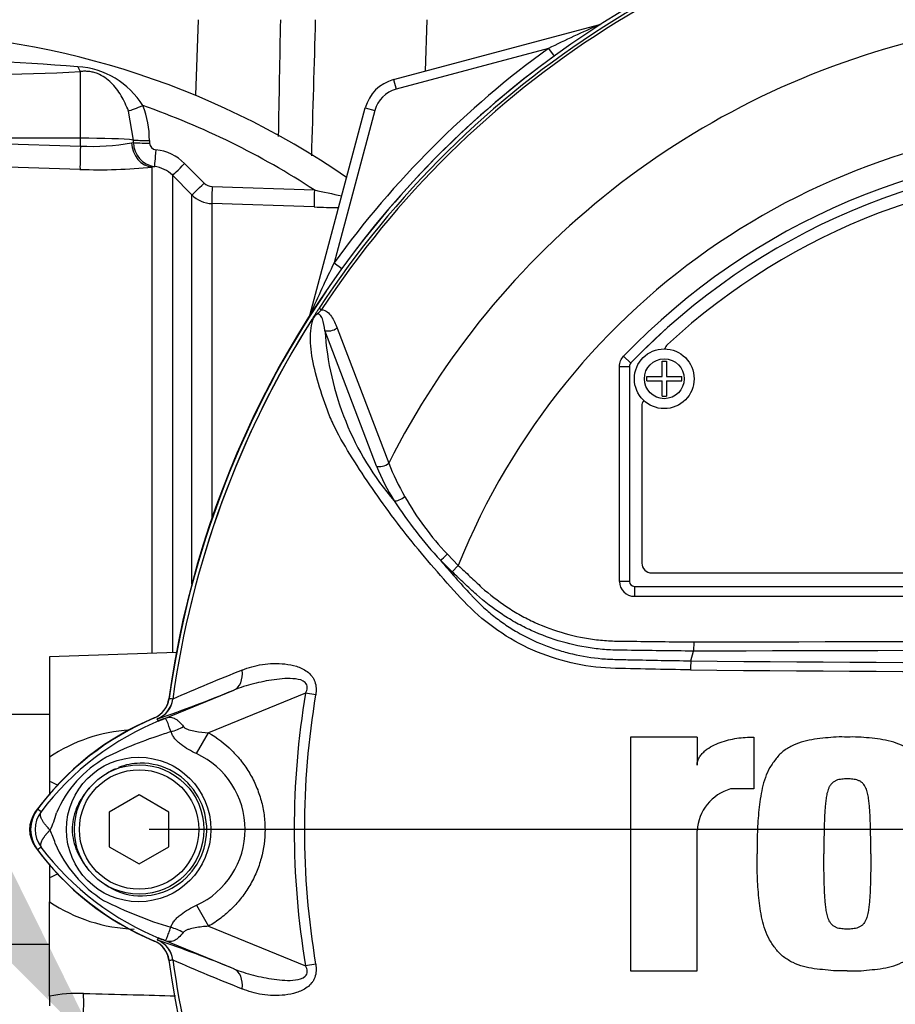
# Model space of a CAD drawing. Units: millimetres. Extents: x 0 to 594, y 0 to 420.
# Drawn here: x 105 to 123, y 165 to 185 of the extents above; entities that cross this region are included whole.
import ezdxf
from ezdxf import colors
from ezdxf.entities.mleader import LeaderData, LeaderLine
from ezdxf.lldxf.tags import DXFTag
from ezdxf.math import Vec2, Vec3

# ---------------------------------------------------------------- set-up
doc = ezdxf.new("R2010")
doc.units = ezdxf.units.MM
for name, color, linetype in [('Default', 7, 'Continuous'), ('DV1_Default', 7, 'Continuous'), ('II0-55-STD', 7, 'Continuous'), ('II1-01-STD', 7, 'Continuous'), ('II1-55-ADPIMP4-S', 7, 'Continuous')]:
    doc.layers.add(name, color=color, linetype=linetype)
tags = doc.linetypes.add('CENTER2', pattern=[28.575, 19.05, -3.175, 3.175, -3.175]).pattern_tags.tags
tags[10:11] = [DXFTag(74, 4), DXFTag(75, 0), DXFTag(340, '0'), DXFTag(46, 0.0), DXFTag(50, 0.0), DXFTag(44, 0.0), DXFTag(45, 0.0)]
tags[8:9] = [DXFTag(74, 4), DXFTag(75, 0), DXFTag(340, '0'), DXFTag(46, 0.0), DXFTag(50, 0.0), DXFTag(44, 0.0), DXFTag(45, 0.0)]
tags[6:7] = [DXFTag(74, 4), DXFTag(75, 0), DXFTag(340, '0'), DXFTag(46, 0.0), DXFTag(50, 0.0), DXFTag(44, 0.0), DXFTag(45, 0.0)]
tags[4:5] = [DXFTag(74, 4), DXFTag(75, 0), DXFTag(340, '0'), DXFTag(46, 0.0), DXFTag(50, 0.0), DXFTag(44, 0.0), DXFTag(45, 0.0)]

# ---------------------------------------------------------------- blocks, each defined once
blk = doc.blocks.new('SE3')
at = {"layer": 'DV1_Default', "color": 7, "linetype": 'CENTER2'}
blk.add_line((125.787, 168.77), (107.989, 168.77), dxfattribs=at)
at = {"layer": 'II0-55-STD', "color": 7, "linetype": 'Continuous'}
for p, q in [((111.405, 179.239), (111.454, 179.207)), ((112.554, 176.063), (111.52, 178.79)), ((111.763, 178.837), (112.803, 176.126)), ((117.521, 178.275), (117.665, 178.136)), ((117.665, 178.136), (117.665, 178.136)), ((118.293, 177.865), (118.293, 178.17)), ((118.293, 178.17), (118.382, 178.17)), ((118.382, 178.17), (118.382, 177.865)), ((117.437, 173.751), (117.437, 178.067)), ((117.437, 178.067), (117.637, 178.067)), ((117.637, 178.067), (117.637, 173.751)), ((117.637, 178.067), (117.637, 178.067)), ((117.637, 178.067), (117.637, 173.751)), ((117.987, 177.775), (117.987, 177.865)), ((117.987, 177.865), (118.293, 177.865)), ((117.987, 177.775), (118.293, 177.775)), ((118.293, 177.47), (118.293, 177.775)), ((118.382, 177.865), (118.687, 177.865)), ((118.382, 177.775), (118.382, 177.47)), ((118.382, 177.775), (118.687, 177.775)), ((118.687, 177.775), (118.687, 177.865)), ((118.293, 177.47), (118.382, 177.47)), ((117.887, 177.27), (117.887, 174.12)), ((113.979, 174.298), (114.199, 174.071)), ((114.077, 173.942), (113.84, 174.176)), ((114.199, 174.071), (114.077, 173.942)), ((118.087, 173.92), (136.687, 173.92)), ((117.637, 173.751), (117.437, 173.751)), ((117.637, 173.751), (117.637, 173.751)), ((117.737, 173.651), (137.037, 173.651)), ((117.737, 173.651), (117.737, 173.651)), ((117.737, 173.651), (137.037, 173.651)), ((117.737, 173.651), (117.737, 173.451)), ((137.037, 173.451), (117.737, 173.451)), ((118.928, 172.535), (118.927, 172.351)), ((118.87, 172.156), (118.927, 172.351)), ((118.927, 172.351), (118.927, 172.351)), ((108.171, 170.947), (109.692, 171.569)), ((111.131, 171.51), (109.18, 170.712)), ((111.334, 171.475), (111.131, 171.51)), ((108.464, 171.386), (108.464, 171.387)), ((108.464, 171.387), (108.464, 171.387)), ((108.464, 171.387), (108.464, 171.387)), ((108.159, 170.992), (108.152, 170.993)), ((108.171, 170.947), (108.152, 170.993)), ((108.939, 170.293), (109.18, 170.712)), ((118.997, 170.625), (117.656, 170.625)), ((117.656, 170.625), (117.656, 165.931)), ((118.997, 170.625), (118.997, 170.062)), ((120.137, 170.626), (120.137, 169.586)), ((107.787, 169.463), (107.187, 169.116)), ((108.387, 169.116), (107.787, 169.463)), ((120.137, 169.586), (119.668, 169.586)), ((105.816, 169.123), (105.744, 169.177)), ((107.187, 169.116), (107.187, 168.423)), ((108.387, 168.423), (108.387, 169.116)), ((118.997, 165.931), (118.997, 168.747)), ((105.816, 168.416), (105.744, 168.362)), ((107.187, 168.423), (107.787, 168.077)), ((107.787, 168.077), (108.387, 168.423)), ((108.94, 167.247), (109.182, 166.827)), ((109.182, 166.827), (111.131, 166.03)), ((108.171, 166.592), (108.152, 166.547)), ((109.692, 165.97), (108.171, 166.592)), ((108.464, 166.153), (108.458, 166.152)), ((108.464, 166.152), (108.464, 166.153)), ((108.464, 166.153), (108.464, 166.152)), ((108.464, 166.152), (108.464, 166.152)), ((111.334, 166.064), (111.131, 166.03)), ((117.656, 165.931), (118.997, 165.931))]:
    blk.add_line(p, q, dxfattribs=at)
for centre, radius in [((118.337, 177.82), 0.6), ((118.337, 177.82), 0.4), ((107.778, 168.77), 1.451), ((107.787, 168.77), 1.3), ((107.787, 168.77), 1.2)]:
    blk.add_circle(centre, radius, dxfattribs=at)
for centre, radius, start, end in [((127.387, 168.77), 19.184, 97.8678, 172.1322), ((127.387, 168.77), 19.106, 98.1954, 146.7731), ((127.387, 168.77), 19.048, 98.1954, 146.7731), ((127.387, 168.77), 16.335, 103.2167, 153.2331), ((127.387, 168.77), 14.214, 21.8998, 158.1002), ((127.387, 168.77), 13.7, 43.9331, 136.0669), ((127.387, 168.77), 13.5, 43.9332, 136.0668), ((127.387, 168.77), 13.5, 43.9331, 136.0669), ((127.387, 168.77), 13.25, 47.2999, 132.7001), ((127.387, 168.77), 19.104, 147.5872, 172.1242), ((127.387, 168.77), 19.103, 147.6145, 172.1242), ((111.378, 178.939), 0.138, 149.3307, 153.13), ((112.054, 178.445), 0.97, 141.7727, 143.3512), ((117.336, 179.158), 5.827, 183.6218, 220.5837), ((118.537, 178.36), 0.2, 132.7001, 162.7489), ((117.737, 178.067), 0.1, 136.0881, 179.9789), ((118.087, 177.27), 0.2, 144.8243, 180), ((117.236, 178.021), 5.074, 202.6994, 211.5295), ((117.299, 177.861), 4.819, 201.0987, 209.993), ((120.652, 180.447), 9.259, 213.2706, 222.6296), ((118.255, 178.356), 5.895, 209.515, 223.5065), ((131.3, 189.011), 22.912, 220.3529, 222.6514), ((118.087, 174.12), 0.2, 180, 270), ((127.387, -2424.465), 2596.829, 89.813331, 90.186669), ((122.118, 171.95), 3.254, 176.3729, 179.5752), ((127.387, 1105.272), 933.156, 269.477019, 270.522981), ((120.649, 144.089), 29.894, 111.1599, 114.0528), ((127.387, 1095.527), 923.593, 269.471205, 270.528795), ((99.043, 197.532), 28.062, 288.9564, 292.303), ((127.387, 168.77), 16.485, 170.4332, 189.5668), ((127.387, 168.77), 16.28, 170.4332, 189.5668), ((107.969, 171.455), 0.5, 292.3223, 352.1553), ((107.969, 171.454), 0.5, 292.3555, 352.2166), ((107.587, 164.287), 7.154, 83.0072, 83.6054), ((110.287, 165.77), 5.679, 112.8437, 143.1301), ((110.363, 165.681), 5.703, 111.8218, 142.8745), ((114.773, 154.648), 17.586, 111.7508, 112.0499), ((110.236, 165.746), 5.596, 110.8565, 111.654), ((110.593, 163.304), 7.734, 107.3147, 116.7268), ((110.662, 163.281), 7.778, 106.6897, 107.7497), ((108.244, 168.77), 1.674, 294.5566, 65.4587), ((108.305, 168.155), 2.377, 120.0415, 156.4977), ((119.933, 168.686), 0.938, 106.4109, 176.2684), ((106.287, 168.77), 0.679, 143.1301, 216.8699), ((106.288, 168.77), 0.589, 143.1433, 216.8575), ((104.499, 169.502), 1.674, 333.5701, 346.1885), ((104.078, 167.865), 2.118, 17.2033, 24.9162), ((108.407, 169.467), 2.505, 202.9411, 237.8346), ((110.287, 171.77), 5.679, 216.8699, 247.1563), ((110.365, 171.861), 5.707, 217.1339, 248.1584), ((110.773, 174.619), 8.159, 243.0412, 253.2635), ((99.043, 140.008), 28.062, 67.697, 71.0436), ((107.969, 166.085), 0.5, 7.8447, 67.6777), ((107.969, 166.085), 0.5, 7.7834, 67.6446), ((110.236, 171.794), 5.596, 248.346, 249.1326), ((114.773, 182.892), 17.586, 247.9501, 248.2452), ((107.587, 173.253), 7.154, 276.3946, 276.9928), ((127.387, 168.77), 19.184, 187.8678, 262.1322), ((120.649, 193.451), 29.894, 245.9472, 248.8401), ((127.387, 168.77), 19.103, 187.8758, 206.7261), ((127.387, 168.77), 19.104, 187.8758, 206.75)]:
    blk.add_arc(centre, radius, start, end, dxfattribs=at)
for centre, major_axis, ratio, start_param, end_param in [((111.644, 178.914), (0.189, 0.065), 0.618285, 3.807962, 5.16415), ((112.676, 176.19), (0.185, 0.076), 0.603658, 3.773091, 5.192509), ((113.032, 175.496), (0.171, 0.104), 0.445014, 3.689577, 4.999445), ((113.961, 174.305), (0.144, 0.139), 0.08855, 3.618953, 4.750787), ((117.737, 173.751), (0.212, 0.212), 0.999695, 2.356347, 3.926839), ((117.737, 173.751), (0.0707, 0.0707), 0.999695, 2.356347, 3.926839), ((117.737, 173.751), (0.0708, 0.0708), 0.998479, 2.356347, 3.926839), ((109.503, 172.032), (0.182, -0.466), 0.662345, 0.023297, 1.182649), ((107.878, 171.906), (0.357, -0.934), 0.441519, 0.019452, 0.050961), ((108.488, 171.301), (-0.884, -0.467), 0.50249, 1.246839, 1.52175), ((108.481, 166.229), (-0.883, 0.469), 0.509867, 4.763672, 5.039948), ((107.877, 165.634), (0.358, 0.934), 0.441525, 6.232653, 6.263733), ((109.503, 165.507), (0.182, 0.466), 0.662345, 5.100537, 6.259888)]:
    blk.add_ellipse(centre, major_axis=major_axis, ratio=ratio, start_param=start_param, end_param=end_param, dxfattribs=at)
for points, knots in [([(111.26, 179.01), (111.266, 179.019), (111.272, 179.028), (111.282, 179.044), (111.286, 179.049), (111.292, 179.059), (111.295, 179.064), (111.3, 179.073), (111.302, 179.076), (111.307, 179.084), (111.31, 179.088), (111.317, 179.101), (111.322, 179.11), (111.339, 179.137), (111.352, 179.157), (111.378, 179.198), (111.391, 179.218), (111.405, 179.239)], [0, 0, 0, 0, 0.125, 0.125, 0.1875, 0.1875, 0.25, 0.25, 0.3125, 0.3125, 0.375, 0.375, 0.5, 0.5, 0.75, 0.75, 1, 1, 1, 1]), ([(111.454, 179.207), (111.438, 179.192), (111.423, 179.177), (111.4, 179.154), (111.392, 179.146), (111.376, 179.132), (111.368, 179.125), (111.35, 179.113), (111.342, 179.107), (111.326, 179.093), (111.318, 179.085), (111.298, 179.061), (111.287, 179.042), (111.276, 179.024)], [0, 0, 0, 0, 0.25, 0.25, 0.375, 0.375, 0.5, 0.5, 0.625, 0.625, 0.75, 0.75, 1, 1, 1, 1]), ([(111.52, 178.79), (111.508, 178.873), (111.494, 178.952), (111.455, 179.056), (111.44, 179.09), (111.397, 179.118), (111.377, 179.123), (111.328, 179.098), (111.307, 179.071), (111.292, 179.045)], [0, 0, 0, 0, 0.5, 0.5, 0.75, 0.75, 0.875, 0.875, 1, 1, 1, 1]), ([(111.454, 179.207), (111.497, 179.204), (111.535, 179.186), (111.599, 179.137), (111.627, 179.105), (111.674, 179.036), (111.695, 178.999), (111.732, 178.921), (111.748, 178.88), (111.763, 178.837)], [0, 0, 0, 0, 0.25, 0.25, 0.5, 0.5, 0.75, 0.75, 1, 1, 1, 1]), ([(118.863, 171.974), (118.596, 171.978), (118.329, 171.983), (117.794, 171.995), (117.526, 171.997), (116.993, 172.02), (116.728, 172.056), (116.202, 172.178), (115.942, 172.264), (115.206, 172.588), (114.752, 172.902), (114.193, 173.47), (114.018, 173.669), (113.669, 174.065), (113.499, 174.266), (113.006, 174.87), (112.702, 175.28), (112.282, 175.897), (112.148, 176.102), (111.898, 176.51), (111.779, 176.71), (111.64, 177.007), (111.601, 177.107), (111.528, 177.306), (111.493, 177.406), (111.395, 177.699), (111.34, 177.891), (111.257, 178.26), (111.23, 178.438), (111.226, 178.766), (111.247, 178.914), (111.292, 179.045)], [0, 0, 0, 0, 0.0625, 0.0625, 0.125, 0.125, 0.1875, 0.1875, 0.25, 0.25, 0.375, 0.375, 0.4375, 0.4375, 0.5, 0.5, 0.625, 0.625, 0.6875, 0.6875, 0.75, 0.75, 0.78125, 0.78125, 0.8125, 0.8125, 0.875, 0.875, 0.9375, 0.9375, 1, 1, 1, 1]), ([(111.276, 179.024), (111.271, 179.017), (111.266, 179.011), (111.26, 179.004), (111.258, 179.002), (111.256, 178.999), (111.255, 178.999), (111.254, 178.999), (111.255, 179), (111.255, 179.002)], [0, 0, 0, 0, 0.5, 0.5, 0.75, 0.75, 0.875, 0.875, 1, 1, 1, 1]), ([(117.437, 178.067), (117.437, 178.106), (117.445, 178.143), (117.474, 178.215), (117.494, 178.247), (117.521, 178.275)], [0, 0, 0, 0, 0.5, 0.5, 1, 1, 1, 1]), ([(114.199, 174.071), (114.277, 173.998), (114.395, 173.888), (114.512, 173.778), (114.59, 173.704), (114.629, 173.667), (114.827, 173.488), (114.996, 173.358), (115.263, 173.182), (115.354, 173.126), (115.542, 173.022), (115.639, 172.973), (115.936, 172.838), (116.138, 172.764), (116.55, 172.648), (116.76, 172.606), (117.081, 172.568), (117.19, 172.559), (117.353, 172.553), (117.407, 172.552), (117.516, 172.551), (118.004, 172.545), (118.493, 172.54), (118.928, 172.535)], [0, 0, 0, 0, 0.0625, 0.09375, 0.09375, 0.125, 0.125, 0.25, 0.25, 0.3125, 0.3125, 0.375, 0.375, 0.5, 0.5, 0.625, 0.625, 0.6875, 0.6875, 0.71875, 0.71875, 0.75, 1, 1, 1, 1]), ([(118.927, 172.351), (118.482, 172.356), (117.982, 172.362), (117.482, 172.369), (117.371, 172.37), (117.316, 172.372), (117.149, 172.38), (117.038, 172.39), (116.71, 172.432), (116.495, 172.477), (116.074, 172.597), (115.868, 172.673), (115.564, 172.812), (115.465, 172.862), (115.272, 172.968), (115.178, 173.025), (114.902, 173.206), (114.728, 173.339), (114.522, 173.523), (114.481, 173.561), (114.401, 173.637), (114.279, 173.751), (114.158, 173.865), (114.077, 173.942)], [0, 0, 0, 0, 0.25, 0.28125, 0.28125, 0.3125, 0.3125, 0.375, 0.375, 0.5, 0.5, 0.625, 0.625, 0.6875, 0.6875, 0.75, 0.75, 0.875, 0.875, 0.90625, 0.90625, 0.9375, 1, 1, 1, 1]), ([(114.449, 173.488), (114.465, 173.469), (114.483, 173.451), (114.517, 173.414), (114.569, 173.36), (114.622, 173.308), (114.731, 173.205), (114.807, 173.139), (114.963, 173.013), (115.043, 172.953), (115.209, 172.839), (115.294, 172.785), (115.553, 172.635), (115.732, 172.548), (116.011, 172.438), (116.105, 172.404), (116.297, 172.344), (116.395, 172.317), (116.688, 172.248), (116.885, 172.217), (117.132, 172.195), (117.182, 172.192), (117.281, 172.187), (117.33, 172.186), (117.479, 172.182), (117.578, 172.18), (118.075, 172.169), (118.472, 172.162), (118.87, 172.156)], [0, 0, 0, 0, 0.015625, 0.015625, 0.03125, 0.0625, 0.0625, 0.125, 0.125, 0.1875, 0.1875, 0.25, 0.25, 0.375, 0.375, 0.4375, 0.4375, 0.5, 0.5, 0.625, 0.625, 0.65625, 0.65625, 0.6875, 0.6875, 0.75, 0.75, 1, 1, 1, 1]), ([(109.858, 171.968), (109.92, 171.995), (109.984, 172.018), (110.12, 172.058), (110.19, 172.073), (110.335, 172.095), (110.41, 172.101), (110.561, 172.105), (110.638, 172.102), (110.793, 172.084), (110.871, 172.07), (110.984, 172.034), (111.021, 172.02), (111.095, 171.984), (111.13, 171.964), (111.196, 171.915), (111.227, 171.886), (111.266, 171.836), (111.278, 171.818), (111.299, 171.78), (111.309, 171.76), (111.331, 171.699), (111.34, 171.655), (111.345, 171.565), (111.341, 171.52), (111.334, 171.475)], [0, 0, 0, 0, 0.125, 0.125, 0.25, 0.25, 0.375, 0.375, 0.5, 0.5, 0.625, 0.625, 0.6875, 0.6875, 0.75, 0.75, 0.8125, 0.8125, 0.84375, 0.84375, 0.875, 0.875, 0.9375, 0.9375, 1, 1, 1, 1]), ([(111.131, 171.51), (111.148, 171.544), (111.162, 171.58), (111.164, 171.655), (111.15, 171.692), (111.073, 171.769), (110.997, 171.784), (110.784, 171.81), (110.64, 171.796), (110.359, 171.757), (110.22, 171.729), (109.95, 171.66), (109.819, 171.62), (109.692, 171.569)], [0, 0, 0, 0, 0.0625, 0.0625, 0.125, 0.125, 0.25, 0.25, 0.5, 0.5, 0.75, 0.75, 1, 1, 1, 1]), ([(108.083, 171.004), (108.123, 171.02), (108.16, 171.042), (108.228, 171.095), (108.259, 171.126), (108.311, 171.194), (108.333, 171.232), (108.366, 171.311), (108.378, 171.353), (108.384, 171.396)], [0, 0, 0, 0, 0.25, 0.25, 0.5, 0.5, 0.75, 0.75, 1, 1, 1, 1]), ([(108.256, 170.982), (108.27, 170.987), (108.283, 170.992), (108.31, 171.002), (108.322, 171.007), (108.356, 171.017), (108.375, 171.021), (108.41, 171.024), (108.426, 171.023), (108.458, 171.017), (108.473, 171.012), (108.505, 170.998), (108.521, 170.989), (108.552, 170.967), (108.568, 170.954), (108.616, 170.911), (108.648, 170.876), (108.679, 170.834)], [0, 0, 0, 0, 0.0625, 0.0625, 0.125, 0.125, 0.25, 0.25, 0.375, 0.375, 0.5, 0.5, 0.625, 0.625, 0.75, 0.75, 1, 1, 1, 1]), ([(108.429, 170.731), (108.397, 170.817), (108.372, 170.887), (108.343, 170.959), (108.335, 170.977), (108.32, 170.992), (108.314, 170.995), (108.291, 170.993), (108.269, 170.986), (108.243, 170.976)], [0, 0, 0, 0, 0.5, 0.5, 0.75, 0.75, 0.875, 0.875, 1, 1, 1, 1]), ([(108.679, 170.834), (108.691, 170.818), (108.708, 170.806), (108.746, 170.787), (108.766, 170.779), (108.829, 170.759), (108.872, 170.75), (109.002, 170.726), (109.091, 170.717), (109.18, 170.712)], [0, 0, 0, 0, 0.125, 0.125, 0.25, 0.25, 0.5, 0.5, 1, 1, 1, 1]), ([(108.939, 170.293), (108.83, 170.342), (108.723, 170.401), (108.607, 170.492), (108.584, 170.511), (108.543, 170.55), (108.523, 170.571), (108.489, 170.614), (108.473, 170.636), (108.447, 170.682), (108.437, 170.706), (108.429, 170.731)], [0, 0, 0, 0, 0.5, 0.5, 0.625, 0.625, 0.75, 0.75, 0.875, 0.875, 1, 1, 1, 1]), ([(109.18, 170.712), (109.352, 170.613), (109.508, 170.495), (109.718, 170.289), (109.784, 170.214), (109.905, 170.059), (109.96, 169.978), (110.059, 169.81), (110.103, 169.722), (110.16, 169.586), (110.178, 169.54), (110.211, 169.447), (110.225, 169.4), (110.264, 169.258), (110.283, 169.162), (110.303, 169.017), (110.308, 168.968), (110.314, 168.87), (110.316, 168.82), (110.316, 168.573), (110.29, 168.38), (110.213, 168.095), (110.181, 168), (110.105, 167.82), (110.061, 167.732), (109.962, 167.563), (109.907, 167.482), (109.785, 167.326), (109.72, 167.252), (109.581, 167.115), (109.507, 167.051), (109.351, 166.931), (109.268, 166.876), (109.182, 166.827)], [0, 0, 0, 0, 0.125, 0.125, 0.1875, 0.1875, 0.25, 0.25, 0.3125, 0.3125, 0.34375, 0.34375, 0.375, 0.375, 0.4375, 0.4375, 0.46875, 0.46875, 0.5, 0.5, 0.625, 0.625, 0.6875, 0.6875, 0.75, 0.75, 0.8125, 0.8125, 0.875, 0.875, 0.9375, 0.9375, 1, 1, 1, 1]), ([(118.997, 170.062), (118.997, 170.091), (119.002, 170.119), (119.019, 170.175), (119.031, 170.201), (119.061, 170.25), (119.079, 170.273), (119.118, 170.316), (119.139, 170.335), (119.206, 170.391), (119.255, 170.421), (119.356, 170.475), (119.409, 170.498), (119.571, 170.556), (119.682, 170.583), (119.907, 170.618), (120.022, 170.626), (120.137, 170.626)], [0, 0, 0, 0, 0.0625, 0.0625, 0.125, 0.125, 0.1875, 0.1875, 0.25, 0.25, 0.375, 0.375, 0.5, 0.5, 0.75, 0.75, 1, 1, 1, 1]), ([(122.015, 170.625), (121.941, 170.627), (121.867, 170.628), (121.721, 170.623), (121.648, 170.615), (121.502, 170.599), (121.429, 170.592), (121.283, 170.571), (121.21, 170.557), (121.068, 170.518), (120.999, 170.494), (120.866, 170.432), (120.801, 170.394), (120.713, 170.329), (120.685, 170.305), (120.633, 170.253), (120.609, 170.224), (120.563, 170.166), (120.541, 170.136), (120.499, 170.076), (120.479, 170.045), (120.422, 169.951), (120.393, 169.883), (120.343, 169.742), (120.323, 169.67), (120.273, 169.455), (120.254, 169.309), (120.224, 169.016), (120.213, 168.869), (120.201, 168.573), (120.202, 168.426), (120.204, 168.278)], [0, 0, 0, 0, 0.0625, 0.0625, 0.125, 0.125, 0.1875, 0.1875, 0.25, 0.25, 0.3125, 0.3125, 0.375, 0.375, 0.40625, 0.40625, 0.4375, 0.4375, 0.46875, 0.46875, 0.5, 0.5, 0.5625, 0.5625, 0.625, 0.625, 0.75, 0.75, 0.875, 0.875, 1, 1, 1, 1]), ([(123.826, 168.278), (123.828, 168.425), (123.829, 168.572), (123.818, 168.866), (123.806, 169.012), (123.777, 169.304), (123.758, 169.449), (123.709, 169.665), (123.689, 169.736), (123.641, 169.875), (123.612, 169.942), (123.556, 170.038), (123.536, 170.07), (123.493, 170.13), (123.472, 170.16), (123.426, 170.218), (123.403, 170.246), (123.351, 170.299), (123.323, 170.324), (123.233, 170.392), (123.169, 170.429), (123.035, 170.492), (122.964, 170.518), (122.821, 170.557), (122.748, 170.571), (122.603, 170.592), (122.53, 170.599), (122.384, 170.615), (122.311, 170.622), (122.163, 170.628), (122.089, 170.627), (122.015, 170.625)], [0, 0, 0, 0, 0.125, 0.125, 0.25, 0.25, 0.375, 0.375, 0.4375, 0.4375, 0.5, 0.5, 0.53125, 0.53125, 0.5625, 0.5625, 0.59375, 0.59375, 0.625, 0.625, 0.6875, 0.6875, 0.75, 0.75, 0.8125, 0.8125, 0.875, 0.875, 0.9375, 0.9375, 1, 1, 1, 1]), ([(107.102, 167.665), (107.296, 167.532), (107.529, 167.451), (107.998, 167.427), (108.235, 167.481), (108.652, 167.704), (108.829, 167.873), (109.073, 168.274), (109.141, 168.507), (109.15, 168.983), (109.09, 169.219), (108.859, 169.632), (108.688, 169.805), (108.28, 170.042), (108.041, 170.105), (107.658, 170.097), (107.512, 170.068), (107.374, 170.015)], [0, 0, 0, 0, 0.125, 0.125, 0.25, 0.25, 0.375, 0.375, 0.5, 0.5, 0.625, 0.625, 0.75, 0.75, 0.875, 0.875, 0.9533047, 0.9533047, 0.9533047, 0.9533047]), ([(122.015, 169.787), (121.996, 169.787), (121.977, 169.786), (121.94, 169.783), (121.921, 169.782), (121.884, 169.778), (121.865, 169.775), (121.828, 169.768), (121.81, 169.762), (121.776, 169.747), (121.759, 169.738), (121.727, 169.718), (121.713, 169.706), (121.688, 169.679), (121.676, 169.664), (121.656, 169.632), (121.648, 169.616), (121.626, 169.564), (121.615, 169.528), (121.598, 169.456), (121.592, 169.42), (121.582, 169.347), (121.578, 169.311), (121.57, 169.237), (121.567, 169.2), (121.559, 169.09), (121.556, 169.016), (121.551, 168.869), (121.549, 168.795), (121.545, 168.573), (121.545, 168.426), (121.546, 168.278)], [0, 0, 0, 0, 0.03125, 0.03125, 0.0625, 0.0625, 0.09375, 0.09375, 0.125, 0.125, 0.15625, 0.15625, 0.1875, 0.1875, 0.21875, 0.21875, 0.25, 0.25, 0.3125, 0.3125, 0.375, 0.375, 0.4375, 0.4375, 0.5, 0.5, 0.625, 0.625, 0.75, 0.75, 1, 1, 1, 1]), ([(122.485, 168.278), (122.485, 168.426), (122.485, 168.574), (122.481, 168.797), (122.479, 168.871), (122.474, 169.019), (122.471, 169.093), (122.463, 169.204), (122.46, 169.241), (122.452, 169.314), (122.448, 169.351), (122.437, 169.425), (122.431, 169.461), (122.414, 169.533), (122.403, 169.569), (122.373, 169.636), (122.353, 169.669), (122.315, 169.708), (122.3, 169.72), (122.268, 169.74), (122.251, 169.748), (122.217, 169.763), (122.199, 169.768), (122.163, 169.775), (122.144, 169.778), (122.108, 169.782), (122.089, 169.783), (122.052, 169.786), (122.034, 169.787), (122.015, 169.787)], [0, 0, 0, 0, 0.25, 0.25, 0.375, 0.375, 0.5, 0.5, 0.5625, 0.5625, 0.625, 0.625, 0.6875, 0.6875, 0.75, 0.75, 0.8125, 0.8125, 0.84375, 0.84375, 0.875, 0.875, 0.90625, 0.90625, 0.9375, 0.9375, 0.96875, 0.96875, 1, 1, 1, 1]), ([(106.793, 169.607), (106.743, 169.553), (106.697, 169.494), (106.615, 169.372), (106.578, 169.308), (106.517, 169.175), (106.491, 169.104), (106.455, 168.961), (106.445, 168.889), (106.441, 168.778), (106.442, 168.741), (106.447, 168.667), (106.452, 168.631), (106.472, 168.523), (106.492, 168.453), (106.531, 168.349), (106.546, 168.315), (106.578, 168.248), (106.595, 168.216), (106.65, 168.121), (106.691, 168.061), (106.737, 168.003)], [0, 0, 0, 0, 0.125, 0.125, 0.25, 0.25, 0.375, 0.375, 0.5, 0.5, 0.5625, 0.5625, 0.625, 0.625, 0.75, 0.75, 0.8125, 0.8125, 0.875, 0.875, 1, 1, 1, 1]), ([(105.998, 168.757), (105.979, 168.776), (105.961, 168.795), (105.928, 168.832), (105.913, 168.851), (105.884, 168.887), (105.871, 168.905), (105.849, 168.94), (105.839, 168.957), (105.823, 168.989), (105.817, 169.004), (105.807, 169.034), (105.804, 169.047), (105.802, 169.072), (105.802, 169.084), (105.805, 169.1), (105.807, 169.105), (105.811, 169.115), (105.813, 169.119), (105.816, 169.123)], [0, 0, 0, 0, 0.125, 0.125, 0.25, 0.25, 0.375, 0.375, 0.5, 0.5, 0.625, 0.625, 0.75, 0.75, 0.875, 0.875, 0.9375, 0.9375, 1, 1, 1, 1]), ([(105.998, 168.757), (105.994, 168.753), (105.986, 168.745), (105.974, 168.733), (105.962, 168.72), (105.951, 168.708), (105.939, 168.695), (105.927, 168.681), (105.915, 168.667), (105.904, 168.654), (105.892, 168.639), (105.882, 168.625), (105.871, 168.611), (105.861, 168.596), (105.852, 168.582), (105.843, 168.567), (105.835, 168.553), (105.828, 168.538), (105.821, 168.524), (105.816, 168.51), (105.811, 168.496), (105.808, 168.483), (105.806, 168.47), (105.805, 168.458), (105.805, 168.446), (105.807, 168.435), (105.811, 168.425), (105.814, 168.419), (105.816, 168.416)], [0, 0, 0, 0, 0.027104, 0.055109, 0.084017, 0.113827, 0.144542, 0.176161, 0.208685, 0.242116, 0.276454, 0.3117, 0.347856, 0.384921, 0.422898, 0.461786, 0.501588, 0.542304, 0.583935, 0.626483, 0.669948, 0.714332, 0.759636, 0.805861, 0.853009, 0.90108, 0.950077, 1, 1, 1, 1]), ([(122.015, 165.931), (121.941, 165.929), (121.866, 165.927), (121.719, 165.933), (121.645, 165.941), (121.499, 165.957), (121.425, 165.964), (121.279, 165.985), (121.206, 165.999), (121.062, 166.039), (120.992, 166.065), (120.892, 166.112), (120.859, 166.13), (120.795, 166.168), (120.764, 166.189), (120.705, 166.234), (120.677, 166.258), (120.626, 166.311), (120.603, 166.339), (120.557, 166.397), (120.536, 166.427), (120.493, 166.488), (120.473, 166.519), (120.418, 166.615), (120.389, 166.683), (120.34, 166.823), (120.321, 166.894), (120.272, 167.108), (120.253, 167.253), (120.224, 167.545), (120.213, 167.691), (120.201, 167.984), (120.202, 168.131), (120.204, 168.278)], [0, 0, 0, 0, 0.0625, 0.0625, 0.125, 0.125, 0.1875, 0.1875, 0.25, 0.25, 0.3125, 0.3125, 0.34375, 0.34375, 0.375, 0.375, 0.40625, 0.40625, 0.4375, 0.4375, 0.46875, 0.46875, 0.5, 0.5, 0.5625, 0.5625, 0.625, 0.625, 0.75, 0.75, 0.875, 0.875, 1, 1, 1, 1]), ([(122.015, 166.769), (121.996, 166.769), (121.978, 166.77), (121.94, 166.772), (121.922, 166.774), (121.884, 166.778), (121.866, 166.781), (121.829, 166.788), (121.811, 166.793), (121.777, 166.808), (121.76, 166.817), (121.729, 166.837), (121.715, 166.848), (121.689, 166.875), (121.677, 166.89), (121.657, 166.922), (121.649, 166.938), (121.626, 166.989), (121.616, 167.025), (121.599, 167.097), (121.592, 167.133), (121.582, 167.206), (121.578, 167.243), (121.57, 167.317), (121.567, 167.354), (121.559, 167.464), (121.556, 167.538), (121.551, 167.686), (121.549, 167.76), (121.545, 167.982), (121.545, 168.13), (121.546, 168.278)], [0, 0, 0, 0, 0.03125, 0.03125, 0.0625, 0.0625, 0.09375, 0.09375, 0.125, 0.125, 0.15625, 0.15625, 0.1875, 0.1875, 0.21875, 0.21875, 0.25, 0.25, 0.3125, 0.3125, 0.375, 0.375, 0.4375, 0.4375, 0.5, 0.5, 0.625, 0.625, 0.75, 0.75, 1, 1, 1, 1]), ([(122.015, 165.931), (122.089, 165.929), (122.164, 165.927), (122.311, 165.933), (122.385, 165.941), (122.532, 165.957), (122.605, 165.964), (122.751, 165.985), (122.824, 165.999), (122.968, 166.039), (123.038, 166.065), (123.138, 166.112), (123.171, 166.13), (123.235, 166.168), (123.267, 166.189), (123.325, 166.234), (123.353, 166.258), (123.404, 166.311), (123.428, 166.339), (123.473, 166.397), (123.495, 166.427), (123.537, 166.488), (123.557, 166.519), (123.613, 166.615), (123.641, 166.683), (123.69, 166.823), (123.71, 166.894), (123.758, 167.108), (123.777, 167.253), (123.806, 167.545), (123.818, 167.691), (123.829, 167.984), (123.828, 168.131), (123.826, 168.278)], [0, 0, 0, 0, 0.0625, 0.0625, 0.125, 0.125, 0.1875, 0.1875, 0.25, 0.25, 0.3125, 0.3125, 0.34375, 0.34375, 0.375, 0.375, 0.40625, 0.40625, 0.4375, 0.4375, 0.46875, 0.46875, 0.5, 0.5, 0.5625, 0.5625, 0.625, 0.625, 0.75, 0.75, 0.875, 0.875, 1, 1, 1, 1]), ([(122.485, 168.278), (122.485, 168.13), (122.485, 167.981), (122.481, 167.759), (122.479, 167.685), (122.474, 167.537), (122.471, 167.463), (122.463, 167.352), (122.46, 167.315), (122.452, 167.241), (122.448, 167.204), (122.437, 167.131), (122.431, 167.095), (122.414, 167.022), (122.403, 166.987), (122.373, 166.92), (122.353, 166.887), (122.315, 166.847), (122.3, 166.836), (122.268, 166.816), (122.251, 166.807), (122.217, 166.793), (122.199, 166.787), (122.163, 166.78), (122.144, 166.777), (122.108, 166.774), (122.089, 166.772), (122.052, 166.77), (122.034, 166.769), (122.015, 166.769)], [0, 0, 0, 0, 0.25, 0.25, 0.375, 0.375, 0.5, 0.5, 0.5625, 0.5625, 0.625, 0.625, 0.6875, 0.6875, 0.75, 0.75, 0.8125, 0.8125, 0.84375, 0.84375, 0.875, 0.875, 0.90625, 0.90625, 0.9375, 0.9375, 0.96875, 0.96875, 1, 1, 1, 1]), ([(108.423, 166.806), (108.431, 166.831), (108.442, 166.855), (108.469, 166.901), (108.485, 166.924), (108.52, 166.967), (108.54, 166.988), (108.582, 167.028), (108.605, 167.047), (108.676, 167.102), (108.726, 167.135), (108.83, 167.195), (108.884, 167.222), (108.94, 167.247)], [0, 0, 0, 0, 0.125, 0.125, 0.25, 0.25, 0.375, 0.375, 0.5, 0.5, 0.75, 0.75, 1, 1, 1, 1]), ([(108.242, 166.564), (108.255, 166.559), (108.268, 166.555), (108.288, 166.548), (108.295, 166.546), (108.306, 166.546), (108.31, 166.546), (108.317, 166.549), (108.32, 166.551), (108.332, 166.564), (108.34, 166.582), (108.359, 166.628), (108.369, 166.657), (108.394, 166.725), (108.408, 166.764), (108.423, 166.806)], [0, 0, 0, 0, 0.0625, 0.0625, 0.125, 0.125, 0.1875, 0.1875, 0.25, 0.25, 0.5, 0.5, 0.75, 0.75, 1, 1, 1, 1]), ([(108.674, 166.703), (108.643, 166.662), (108.611, 166.627), (108.564, 166.585), (108.548, 166.572), (108.517, 166.551), (108.501, 166.542), (108.47, 166.528), (108.454, 166.523), (108.423, 166.517), (108.407, 166.516), (108.372, 166.519), (108.354, 166.523), (108.32, 166.534), (108.308, 166.538), (108.282, 166.548), (108.269, 166.553), (108.255, 166.558)], [0, 0, 0, 0, 0.25, 0.25, 0.375, 0.375, 0.5, 0.5, 0.625, 0.625, 0.75, 0.75, 0.875, 0.875, 0.9375, 0.9375, 1, 1, 1, 1]), ([(109.182, 166.827), (109.092, 166.821), (109.002, 166.812), (108.87, 166.788), (108.826, 166.778), (108.763, 166.758), (108.743, 166.75), (108.705, 166.731), (108.687, 166.719), (108.674, 166.703)], [0, 0, 0, 0, 0.5, 0.5, 0.75, 0.75, 0.875, 0.875, 1, 1, 1, 1]), ([(108.384, 166.144), (108.378, 166.187), (108.366, 166.228), (108.333, 166.308), (108.311, 166.346), (108.259, 166.414), (108.228, 166.445), (108.16, 166.497), (108.123, 166.519), (108.083, 166.536)], [0, 0, 0, 0, 0.25, 0.25, 0.5, 0.5, 0.75, 0.75, 1, 1, 1, 1]), ([(109.692, 165.97), (109.819, 165.92), (109.949, 165.88), (110.219, 165.811), (110.358, 165.782), (110.64, 165.743), (110.784, 165.73), (110.997, 165.756), (111.072, 165.77), (111.15, 165.847), (111.164, 165.884), (111.162, 165.959), (111.148, 165.996), (111.131, 166.03)], [0, 0, 0, 0, 0.25, 0.25, 0.5, 0.5, 0.75, 0.75, 0.875, 0.875, 0.9375, 0.9375, 1, 1, 1, 1]), ([(111.334, 166.064), (111.341, 166.019), (111.345, 165.975), (111.34, 165.885), (111.331, 165.841), (111.309, 165.779), (111.299, 165.759), (111.278, 165.722), (111.266, 165.704), (111.227, 165.654), (111.196, 165.625), (111.131, 165.576), (111.095, 165.555), (111.022, 165.52), (110.985, 165.506), (110.871, 165.47), (110.793, 165.455), (110.638, 165.437), (110.561, 165.435), (110.407, 165.438), (110.332, 165.445), (110.187, 165.467), (110.117, 165.482), (109.984, 165.521), (109.92, 165.545), (109.858, 165.572)], [0, 0, 0, 0, 0.0625, 0.0625, 0.125, 0.125, 0.15625, 0.15625, 0.1875, 0.1875, 0.25, 0.25, 0.3125, 0.3125, 0.375, 0.375, 0.5, 0.5, 0.625, 0.625, 0.75, 0.75, 0.875, 0.875, 1, 1, 1, 1])]:
    blk.add_open_spline(points, degree=3, knots=knots, dxfattribs=at)
for points in [[(117.665, 178.136), (117.647, 178.118), (117.637, 178.093), (117.637, 178.067)], [(118.928, 172.535), (124.567, 172.552), (130.207, 172.552), (135.847, 172.535)], [(107.312, 169.989), (107.252, 169.962), (107.193, 169.931), (107.137, 169.896)]]:
    blk.add_open_spline(points, degree=3, dxfattribs=at)
at = {"layer": 'II1-01-STD', "color": 7, "linetype": 'Continuous'}
for p, q in [((108.97, 185.03), (108.917, 183.511)), ((112.897, 183.826), (117.04, 184.936)), ((113.543, 183.999), (113.573, 185.03)), ((117.04, 184.936), (117.041, 184.932)), ((116.009, 184.453), (112.949, 183.633)), ((116.009, 184.453), (116.122, 184.298)), ((106.608, 182.65), (106.608, 183.988)), ((112.897, 183.826), (112.949, 183.633)), ((107.674, 182.614), (107.573, 183.196)), ((111.221, 179.117), (112.331, 183.26)), ((112.524, 183.209), (111.704, 180.148)), ((112.331, 183.26), (112.524, 183.209)), ((106.608, 182.65), (104.024, 182.652)), ((104.139, 182.573), (106.608, 182.492)), ((106.608, 182.492), (106.608, 182.65)), ((107.633, 182.555), (107.674, 182.562)), ((107.674, 182.562), (107.674, 182.614)), ((107.993, 182.604), (107.993, 182.553)), ((106.6, 182.024), (104.131, 182.105)), ((108.701, 182.142), (109.092, 181.749)), ((108.094, 182.079), (108.051, 182.07)), ((108.051, 172.306), (108.051, 182.07)), ((108.455, 181.906), (108.455, 172.32)), ((108.846, 181.512), (108.455, 181.906)), ((108.846, 173.694), (108.846, 181.512)), ((109.254, 181.679), (111.307, 181.612)), ((111.305, 181.269), (109.249, 181.337)), ((109.249, 181.337), (109.249, 175.018)), ((111.704, 180.148), (111.86, 180.035)), ((111.221, 179.117), (111.226, 179.116)), ((108.535, 172.323), (105.987, 172.234)), ((105.987, 172.234), (105.987, 170.22)), ((105.987, 170.22), (105.987, 169.741)), ((105.987, 169.741), (105.987, 169.462)), ((105.987, 168.082), (105.987, 167.798)), ((105.987, 167.798), (105.987, 167.319)), ((105.987, 165.421), (105.987, 167.319)), ((105.987, 165.421), (105.987, 165.227))]:
    blk.add_line(p, q, dxfattribs=at)
for centre, radius, start, end in [((-2866.143, 239.814), 2977.279, 358.900525, 358.945647), ((130.895, 153.707), 34.16, 113.9265, 115.8349), ((116.936, 185.323), 0.4, 285, 290.7969), ((102.587, 168.224), 16.546, 55.5109, 90.0178), ((127.387, 168.77), 19.376, 125.9615, 144.0385), ((127.387, 168.77), 19.182, 125.9615, 144.0385), ((102.698, 134.626), 49.61, 85.5398, 89.8344), ((106.456, 182.434), 1.655, 31.7606, 86.5331), ((104.465, 222.241), 38.312, 267.5619, 273.2067), ((113.104, 183.053), 0.8, 105, 165), ((113.104, 183.053), 0.6, 105, 165), ((106.125, 182.62), 1.868, 359.521, 21.5227), ((102.587, 168.224), 15.977, 56.922, 70.7189), ((106.844, 187.007), 4.521, 267.0153, 280.0538), ((108.167, 182.566), 0.493, 180.4569, 261.5137), ((108.133, 182.558), 0.139, 182.0044, 267.02), ((108.025, 181.47), 0.954, 44.8081, 83.9497), ((106.983, 192.756), 10.739, 267.9517, 275.7064), ((108.031, 181.487), 0.596, 44.6874, 83.9295), ((109.261, 181.917), 0.238, 224.7973, 268.1005), ((109.27, 181.936), 0.599, 224.9949, 268.0399), ((123.475, 236.533), 56.253, 257.5082, 258.0819), ((112.6, 218.643), 37.396, 268.0153, 268.7675), ((142.45, 165.262), 34.16, 154.1651, 156.0735), ((127.387, 168.77), 19.176, 145.7025, 172.1043), ((110.835, 179.221), 0.4, 339.2031, 345), ((107.898, 171.473), 0.5, 292.5676, 350.9277), ((110.239, 165.84), 5.6, 112.5676, 144.1263), ((107.783, 167.569), 3.203, 93.3904, 124.103), ((106.187, 168.77), 0.6, 144.1263, 215.8737), ((110.239, 171.7), 5.6, 215.8737, 247.4324), ((107.795, 170.007), 3.239, 236.0839, 268.1262), ((107.898, 166.067), 0.5, 9.1391, 67.4324), ((106.581, 162.406), 3.073, 88.3366, 101.1339)]:
    blk.add_arc(centre, radius, start, end, dxfattribs=at)
for centre, major_axis, ratio, start_param, end_param in [((116.991, 185.12), (-0.107, 0.169), 0.803166, 2.768517, 2.856009), ((106.615, 184.322), (0.04, -0.358), 0.303458, -0.885383, -0.404123), ((107.869, 183.323), (-0.334, -0.135), 0.039316, 0.465125, 1.536218), ((106.617, 182.518), (-0.016, -0.5), 0.015741, 4.765288, 6.136289), ((106.587, 182.587), (1.2, 0), 0.052336, 0.438434, 1.553343), ((108.069, 182.568), (0.057, -0.497), 0.870928, 4.637682, 6.111107), ((108, 182.622), (-0.36, -0.001), 0.048968, 0.438354, 1.552301), ((108, 182.57), (-0.36, -0.001), 0.048946, 0.438231, 1.552243), ((108.132, 182.436), (-0.038, -0.358), 0.013795, 4.7629, 6.21073), ((108.709, 182.159), (-0.255, -0.254), 0.019137, 0.052661, 1.522057), ((109.101, 181.766), (-0.255, -0.254), 0.017452, 0.054795, 1.521428), ((109.262, 181.696), (-0.012, -0.36), 0.021684, 4.760051, 6.205307), ((111.318, 181.628), (-0.012, -0.36), 0.02713, 4.757176, 6.20878), ((111.037, 179.167), (-0.169, 0.107), 0.803166, 3.427176, 3.514668), ((105.607, 170.335), (0.975, -0.7), 0.259525, -0.992612, -0.79991), ((105.607, 167.204), (0.975, 0.7), 0.259525, 0.79991, 0.992612), ((106.652, 165.006), (0.012, 0.5), 0.034889, 4.713254, 5.946703)]:
    blk.add_ellipse(centre, major_axis=major_axis, ratio=ratio, start_param=start_param, end_param=end_param, dxfattribs=at)
blk.add_open_spline([(111.327, 185.03), (111.301, 184.117), (111.274, 183.205), (111.248, 182.293)], degree=3, dxfattribs=at)
for points, knots in [([(107.573, 183.196), (107.531, 183.305), (107.483, 183.408), (107.398, 183.552), (107.367, 183.599), (107.3, 183.686), (107.265, 183.726), (107.188, 183.802), (107.146, 183.837), (107.053, 183.9), (107.003, 183.927), (106.921, 183.958), (106.892, 183.967), (106.836, 183.981), (106.807, 183.986), (106.75, 183.992), (106.721, 183.994), (106.664, 183.993), (106.636, 183.991), (106.608, 183.988)], [0, 0, 0, 0, 0.25, 0.25, 0.375, 0.375, 0.5, 0.5, 0.625, 0.625, 0.75, 0.75, 0.8125, 0.8125, 0.875, 0.875, 0.9375, 0.9375, 1, 1, 1, 1]), ([(106.67, 165.478), (107.003, 165.469), (107.336, 165.46), (107.669, 165.452), (107.952, 165.445), (108.235, 165.437), (108.518, 165.43)], [0, 0, 0, 0, 0.4474124, 0.4474124, 0.4474124, 0.8275126, 0.8275126, 0.8275126, 0.8275126])]:
    blk.add_open_spline(points, degree=3, knots=knots, dxfattribs=at)
at = {"layer": 'II1-55-ADPIMP4-S', "color": 7, "linetype": 'Continuous'}
for p, q in [((105.987, 171.076), (105.187, 171.076)), ((105.187, 166.464), (105.987, 166.464))]:
    blk.add_line(p, q, dxfattribs=at)

msp = doc.modelspace()

# ---------------------------------------------------------------- block references
at = {"layer": 'Default'}
msp.add_blockref('SE3', (0, 0), dxfattribs=at)

# ---------------------------------------------------------------- leaders
at = {"layer": 'Default', "color": 7, "linetype": 'Continuous'}
ml = msp.add_multileader_mtext('Standard', dxfattribs=at)
ml.set_content('{\\pxsm0.9;\\fArial|b0||i0||c0|p34;\\W1.;EARTHING HOLE\\P%%c6.5 (1/4")\\P}', color=256)
ml.set_leader_properties()
ml.build(insert=Vec2(0, 0))
ml.multileader.update_dxf_attribs({"dogleg_length": 9.6, "arrow_head_size": 4.48})
ctx = ml.context
ctx.base_point, ctx.char_height, ctx.arrow_head_size, ctx.landing_gap_size = Vec3(30.242, 204.078), 3.2, 4.48, 1.12
notes = []
notes.append((ctx, [(0, (1, 1, 0), (78.857, 203.678), (-1, 0), 9.6, [(0, [(107.038, 164.268)], 0, [])])]))
ctx.mtext.insert = Vec3(32.242, 205.748)
for ctx, leaders in notes:
    for number, flags, end, landing, length, lines in leaders:
        leader = LeaderData()
        leader.index, (leader.has_last_leader_line, leader.has_dogleg_vector, leader.attachment_direction) = number, flags
        leader.last_leader_point, leader.dogleg_vector, leader.dogleg_length = Vec3(end), Vec3(landing), length
        for number, points, colour, breaks in lines:
            line = LeaderLine()
            line.index, line.vertices, line.color, line.breaks = number, Vec3.list(points), colors.encode_raw_color(colour), breaks
            leader.lines.append(line)
        ctx.leaders.append(leader)

doc.saveas('drawing.dxf')
